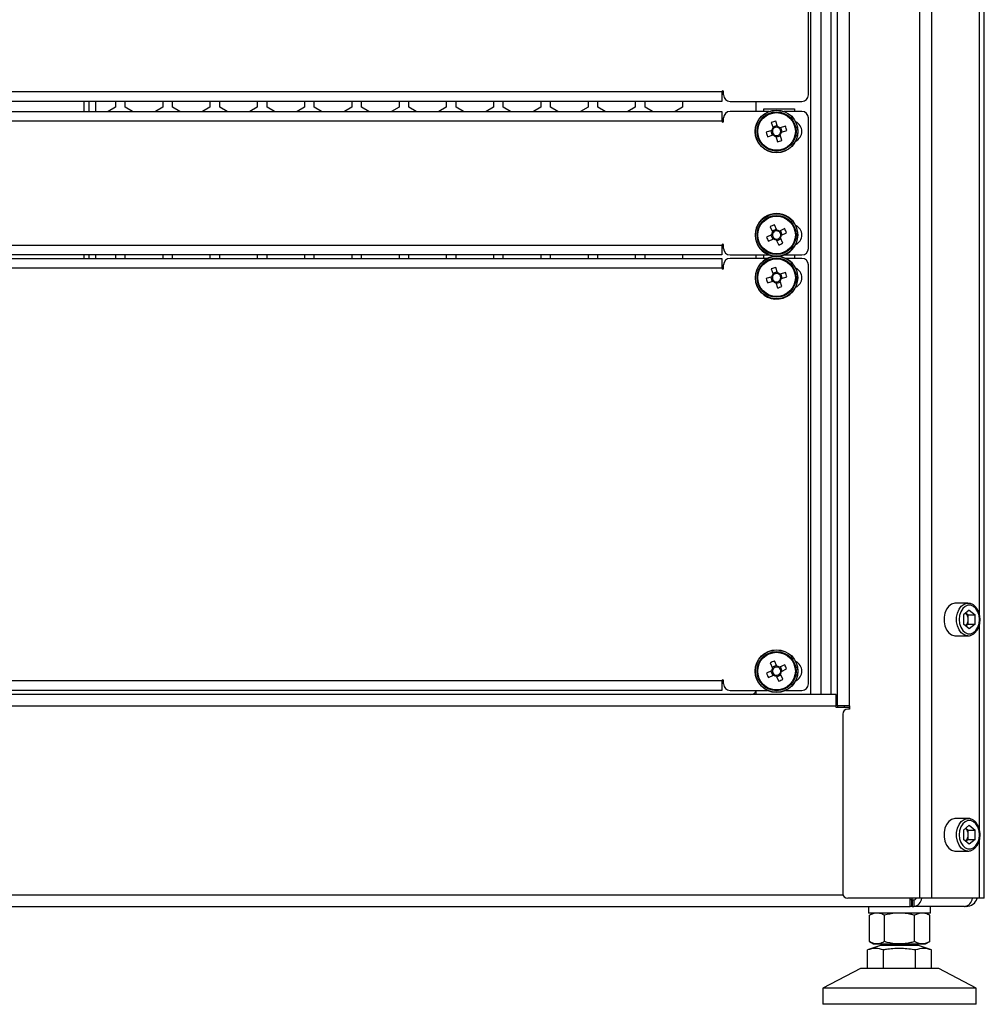
# Model space of a CAD drawing. Units: millimetres. Extents: x -2394 to 2922, y -3013 to 613.
# Drawn here: x -85 to 211, y -2180 to -1878 of the extents above; entities that cross this region are included whole.
import ezdxf

# ---------------------------------------------------------------- set-up
doc = ezdxf.new("R2010")
doc.units = ezdxf.units.MM

msp = doc.modelspace()

# ---------------------------------------------------------------- linework, layer by layer
at = {"color": 7, "linetype": 'Continuous', "lineweight": 25}
for p, q in [((191.17, -2147.85), (191.17, -136.85)), ((194.85, -2147.85), (194.85, -136.85)), ((211, -2147.85), (211, -136.85)), ((166, -2088.85), (166, -195.85)), ((169.6, -2088.85), (169.6, -195.85)), ((157, -1901.48), (157, -1728.48)), ((-299.5, -1900.48), (130.5, -1900.48)), ((130.5, -1900.48), (130.5, -1903.48)), ((131, -1901.48), (131, -1900.48)), ((130.5, -1903.48), (-299.5, -1903.48)), ((-63.64, -1906.55), (-63.64, -1903.48)), ((-61.64, -1906.55), (-61.64, -1903.48)), ((-55.6, -1903.48), (-55.6, -1905.25)), ((-52.6, -1905.25), (-52.6, -1903.48)), ((-41.1, -1903.48), (-41.1, -1905.25)), ((-38.1, -1905.25), (-38.1, -1903.48)), ((-26.6, -1903.48), (-26.6, -1905.25)), ((-23.6, -1905.25), (-23.6, -1903.48)), ((-12.1, -1903.48), (-12.1, -1905.25)), ((-9.1, -1905.25), (-9.1, -1903.48)), ((2.4, -1903.48), (2.4, -1905.25)), ((5.4, -1905.25), (5.4, -1903.48)), ((16.9, -1903.48), (16.9, -1905.25)), ((19.9, -1905.25), (19.9, -1903.48)), ((31.4, -1903.48), (31.4, -1905.25)), ((34.4, -1905.25), (34.4, -1903.48)), ((45.9, -1903.48), (45.9, -1905.25)), ((48.9, -1905.25), (48.9, -1903.48)), ((60.4, -1903.48), (60.4, -1905.25)), ((63.4, -1905.25), (63.4, -1903.48)), ((74.9, -1903.48), (74.9, -1905.25)), ((77.9, -1905.25), (77.9, -1903.48)), ((89.4, -1903.48), (89.4, -1905.25)), ((92.4, -1905.25), (92.4, -1903.48)), ((103.9, -1903.48), (103.9, -1905.25)), ((106.9, -1905.25), (106.9, -1903.48)), ((118.4, -1903.48), (118.4, -1905.25)), ((133, -1903.48), (155, -1903.48)), ((141, -1906.55), (141, -1903.48)), ((-299.5, -1906.55), (130.5, -1906.55)), ((-55.6, -1905.25), (-57.87, -1906.55)), ((-50.34, -1906.55), (-52.6, -1905.25)), ((-41.1, -1905.25), (-43.37, -1906.55)), ((-35.84, -1906.55), (-38.1, -1905.25)), ((-26.6, -1905.25), (-28.87, -1906.55)), ((-21.34, -1906.55), (-23.6, -1905.25)), ((-12.1, -1905.25), (-14.37, -1906.55)), ((-6.84, -1906.55), (-9.1, -1905.25)), ((2.4, -1905.25), (0.13, -1906.55)), ((7.66, -1906.55), (5.4, -1905.25)), ((16.9, -1905.25), (14.63, -1906.55)), ((22.16, -1906.55), (19.9, -1905.25)), ((31.4, -1905.25), (29.13, -1906.55)), ((36.66, -1906.55), (34.4, -1905.25)), ((45.9, -1905.25), (43.63, -1906.55)), ((51.16, -1906.55), (48.9, -1905.25)), ((60.4, -1905.25), (58.13, -1906.55)), ((65.66, -1906.55), (63.4, -1905.25)), ((74.9, -1905.25), (72.63, -1906.55)), ((80.16, -1906.55), (77.9, -1905.25)), ((89.4, -1905.25), (87.13, -1906.55)), ((94.66, -1906.55), (92.4, -1905.25)), ((103.9, -1905.25), (101.63, -1906.55)), ((109.16, -1906.55), (106.9, -1905.25)), ((118.4, -1905.25), (116.13, -1906.55)), ((130.5, -1906.55), (130.5, -1909.55)), ((144.87, -1906.55), (133, -1906.55)), ((143.3, -1905.72), (152.8, -1905.72)), ((143.3, -1906.55), (143.3, -1905.72)), ((155, -1906.55), (149.63, -1906.55)), ((152.8, -1905.72), (152.8, -1906.55)), ((130.5, -1909.55), (-299.5, -1909.55)), ((131, -1909.55), (131, -1908.55)), ((145.63, -1909.95), (146.17, -1911.62)), ((147.43, -1910.91), (146.08, -1911.35)), ((147.52, -1911.19), (146.98, -1909.52)), ((149.98, -1911.06), (148.31, -1911.59)), ((157, -1948.55), (157, -1908.55)), ((145.76, -1912.41), (144.09, -1912.95)), ((144.52, -1914.3), (146.19, -1913.76)), ((145.49, -1912.5), (145.92, -1913.85)), ((146.9, -1913.91), (146.91, -1913.93)), ((146.98, -1914.17), (147.52, -1915.84)), ((147.07, -1914.44), (148.42, -1914.01)), ((147.6, -1911.45), (147.6, -1911.43)), ((148.87, -1915.41), (148.34, -1913.74)), ((148.48, -1913.03), (148.5, -1913.02)), ((149.02, -1912.86), (148.58, -1911.51)), ((148.74, -1912.95), (150.41, -1912.41)), ((147.33, -1942.92), (146.59, -1941.32)), ((145.74, -1944.35), (144.15, -1945.09)), ((145.3, -1941.92), (146.04, -1943.51)), ((147.21, -1942.66), (145.92, -1943.25)), ((147.45, -1943.16), (147.44, -1943.15)), ((149.76, -1942.48), (148.17, -1943.22)), ((149.02, -1944.39), (148.43, -1943.1)), ((148.76, -1944.51), (150.35, -1943.77)), ((144.75, -1946.37), (146.34, -1945.64)), ((145.48, -1944.47), (146.08, -1945.76)), ((147.06, -1945.69), (147.06, -1945.71)), ((147.17, -1945.94), (147.91, -1947.53)), ((147.29, -1946.2), (148.58, -1945.6)), ((149.2, -1946.93), (148.46, -1945.34)), ((148.52, -1944.62), (148.53, -1944.62)), ((-299.5, -1947.55), (130.5, -1947.55)), ((130.5, -1947.55), (130.5, -1950.55)), ((131, -1948.55), (131, -1947.55)), ((130.5, -1950.55), (-299.5, -1950.55)), ((-299.5, -1951.6), (130.5, -1951.6)), ((-63.64, -1951.6), (-63.64, -1950.55)), ((-61.64, -1951.6), (-61.64, -1950.55)), ((-55.6, -1950.55), (-55.6, -1951.6)), ((-52.6, -1951.6), (-52.6, -1950.55)), ((-41.1, -1950.55), (-41.1, -1951.6)), ((-38.1, -1951.6), (-38.1, -1950.55)), ((-26.6, -1950.55), (-26.6, -1951.6)), ((-23.6, -1951.6), (-23.6, -1950.55)), ((-12.1, -1950.55), (-12.1, -1951.6)), ((-9.1, -1951.6), (-9.1, -1950.55)), ((2.4, -1950.55), (2.4, -1951.6)), ((5.4, -1951.6), (5.4, -1950.55)), ((16.9, -1950.55), (16.9, -1951.6)), ((19.9, -1951.6), (19.9, -1950.55)), ((31.4, -1950.55), (31.4, -1951.6)), ((34.4, -1951.6), (34.4, -1950.55)), ((45.9, -1950.55), (45.9, -1951.6)), ((48.9, -1951.6), (48.9, -1950.55)), ((60.4, -1950.55), (60.4, -1951.6)), ((63.4, -1951.6), (63.4, -1950.55)), ((74.9, -1950.55), (74.9, -1951.6)), ((77.9, -1951.6), (77.9, -1950.55)), ((89.4, -1950.55), (89.4, -1951.6)), ((92.4, -1951.6), (92.4, -1950.55)), ((103.9, -1950.55), (103.9, -1951.6)), ((106.9, -1951.6), (106.9, -1950.55)), ((118.4, -1950.55), (118.4, -1951.6)), ((130.5, -1951.6), (130.5, -1954.6)), ((133, -1950.55), (144.87, -1950.55)), ((144.41, -1951.6), (133, -1951.6)), ((141, -1951.6), (141, -1950.55)), ((143.3, -1951.6), (143.3, -1950.55)), ((145.25, -1951.27), (146.74, -1950.98)), ((149.63, -1950.55), (155, -1950.55)), ((155, -1951.6), (150.09, -1951.6)), ((152.8, -1950.55), (152.8, -1951.6)), ((130.5, -1954.6), (-299.5, -1954.6)), ((131, -1954.6), (131, -1953.6)), ((145.63, -1954.8), (146.17, -1956.47)), ((147.43, -1955.76), (146.08, -1956.2)), ((147.52, -1956.04), (146.98, -1954.37)), ((147.6, -1956.3), (147.6, -1956.28)), ((149.98, -1955.91), (148.31, -1956.44)), ((149.02, -1957.71), (148.58, -1956.36)), ((157, -2082.1), (157, -1953.6)), ((145.76, -1957.26), (144.09, -1957.8)), ((144.52, -1959.15), (146.19, -1958.61)), ((145.49, -1957.35), (145.92, -1958.7)), ((146.9, -1958.76), (146.91, -1958.77)), ((146.98, -1959.02), (147.52, -1960.69)), ((147.07, -1959.29), (148.42, -1958.86)), ((148.87, -1960.26), (148.34, -1958.59)), ((148.48, -1957.88), (148.5, -1957.87)), ((148.74, -1957.8), (150.41, -1957.26)), ((205.98, -2057.35), (202.16, -2057.35)), ((205.98, -2057.35), (206.08, -2057.35)), ((206.4, -2059.45), (204.63, -2060.9)), ((204.63, -2060.9), (204.63, -2063.8)), ((205.34, -2060.32), (206.06, -2060.9)), ((206.06, -2060.9), (208.18, -2060.9)), ((206.06, -2062.35), (206.06, -2060.9)), ((206.4, -2059.45), (208.18, -2060.9)), ((208.18, -2063.8), (208.18, -2060.9)), ((206.4, -2065.25), (204.63, -2063.8)), ((206.06, -2063.8), (205.34, -2064.38)), ((206.06, -2063.8), (206.06, -2062.35)), ((206.06, -2063.8), (208.18, -2063.8)), ((208.18, -2063.8), (206.4, -2065.25)), ((202.16, -2067.35), (205.98, -2067.35)), ((145.3, -2075.67), (146.04, -2077.26)), ((147.21, -2076.41), (145.92, -2077)), ((147.33, -2076.67), (146.59, -2075.07)), ((147.45, -2076.91), (147.44, -2076.9)), ((149.76, -2076.23), (148.17, -2076.97)), ((149.02, -2078.14), (148.43, -2076.85)), ((145.74, -2078.1), (144.15, -2078.84)), ((144.75, -2080.12), (146.34, -2079.39)), ((145.48, -2078.22), (146.08, -2079.51)), ((147.06, -2079.44), (147.06, -2079.46)), ((147.17, -2079.69), (147.91, -2081.28)), ((147.29, -2079.95), (148.58, -2079.35)), ((149.2, -2080.68), (148.46, -2079.09)), ((148.52, -2078.37), (148.53, -2078.37)), ((148.76, -2078.26), (150.35, -2077.52)), ((-299.5, -2081.1), (130.5, -2081.1)), ((130.5, -2081.1), (130.5, -2084.1)), ((131, -2082.1), (131, -2081.1)), ((165.5, -2085.35), (-335.5, -2085.35)), ((130.5, -2084.1), (-299.5, -2084.1)), ((133, -2084.1), (144.41, -2084.1)), ((141, -2085.35), (141, -2084.1)), ((150.09, -2084.1), (155, -2084.1)), ((165.5, -2088.95), (165.5, -2085.35)), ((165.5, -2088.95), (-335.5, -2088.95)), ((165.5, -2089.35), (165.5, -2088.95)), ((169.6, -2089.35), (165.5, -2089.35)), ((169.6, -2088.85), (166, -2088.85)), ((166, -2088.85), (166, -2089.35)), ((168, -2088.85), (168, -2089.35)), ((169.6, -2088.85), (169.6, -2089.85)), ((167.6, -2091.35), (167.6, -2146.35)), ((169.6, -2089.85), (169.1, -2089.85)), ((205.98, -2123.35), (202.16, -2123.35)), ((206.4, -2125.45), (204.63, -2126.9)), ((205.98, -2123.35), (206.08, -2123.35)), ((206.4, -2125.45), (208.18, -2126.9)), ((204.63, -2126.9), (204.63, -2129.8)), ((205.34, -2126.32), (206.06, -2126.9)), ((206.06, -2126.9), (208.18, -2126.9)), ((206.06, -2128.35), (206.06, -2126.9)), ((206.06, -2129.8), (206.06, -2128.35)), ((208.18, -2129.8), (208.18, -2126.9)), ((206.4, -2131.25), (204.63, -2129.8)), ((206.06, -2129.8), (205.34, -2130.38)), ((206.06, -2129.8), (208.18, -2129.8)), ((208.18, -2129.8), (206.4, -2131.25)), ((202.16, -2133.35), (205.98, -2133.35)), ((191.17, -2147.85), (169.1, -2147.85)), ((188.22, -2150.35), (188.22, -2147.85)), ((188.69, -2148.35), (188.22, -2148.35)), ((188.69, -2148.35), (188.69, -2150.35)), ((188.88, -2148.35), (188.69, -2148.35)), ((188.75, -2147.85), (188.75, -2148.35)), ((188.88, -2148.35), (188.88, -2150.35)), ((188.88, -2148.35), (189.35, -2148.35)), ((189.35, -2148.35), (189.35, -2150.35)), ((194.85, -2147.85), (191.17, -2147.85)), ((209.48, -2147.85), (194.85, -2147.85)), ((211, -2147.85), (209.48, -2147.85)), ((-358.22, -2150.35), (188.22, -2150.35)), ((175.5, -2150.35), (175.5, -2152.35)), ((176.77, -2152.35), (175.5, -2152.35)), ((177, -2152.35), (175.76, -2153.06)), ((194.5, -2152.35), (176.77, -2152.35)), ((188.69, -2150.35), (188.22, -2150.35)), ((188.88, -2150.35), (188.69, -2150.35)), ((188.88, -2150.35), (189.35, -2150.35)), ((204.93, -2150.35), (189.35, -2150.35)), ((194.24, -2153.06), (193, -2152.35)), ((194.5, -2152.35), (194.5, -2150.35)), ((204.93, -2150.35), (205.13, -2150.35)), ((205.13, -2150.34), (205.13, -2150.35)), ((205.21, -2150.35), (205.13, -2150.35)), ((205.21, -2150.33), (205.21, -2150.35)), ((205.4, -2150.35), (205.21, -2150.35)), ((205.4, -2150.29), (205.4, -2150.35)), ((175.76, -2161.14), (175.76, -2153.06)), ((180.38, -2161.14), (180.38, -2153.06)), ((189.62, -2161.14), (189.62, -2153.06)), ((194.24, -2161.14), (194.24, -2153.06)), ((175.76, -2161.14), (177, -2161.85)), ((177, -2161.85), (178.07, -2161.85)), ((178.07, -2161.85), (185, -2161.85)), ((180, -2161.85), (180, -2162.35)), ((185, -2161.85), (191.93, -2161.85)), ((190, -2162.35), (190, -2161.85)), ((191.93, -2161.85), (193, -2161.85)), ((193, -2161.85), (194.24, -2161.14)), ((179.19, -2162.35), (175.19, -2163.67)), ((175.19, -2169.35), (175.19, -2163.67)), ((190.82, -2162.35), (179.19, -2162.35)), ((180.09, -2169.35), (180.09, -2163.67)), ((189.91, -2169.35), (189.91, -2163.67)), ((194.82, -2163.67), (190.82, -2162.35)), ((194.82, -2169.35), (194.82, -2163.67)), ((173, -2169.35), (161.5, -2175.35)), ((197, -2169.35), (173, -2169.35)), ((208.5, -2175.35), (197, -2169.35)), ((161.5, -2175.35), (161.5, -2180.35)), ((208.5, -2175.35), (161.5, -2175.35)), ((208.5, -2180.35), (208.5, -2175.35)), ((208.5, -2180.35), (161.5, -2180.35))]:
    msp.add_line(p, q, dxfattribs=at)
at = {"color": 8, "linetype": 'Continuous', "lineweight": 25}
for p, q in [((157.77, -2085.35), (157.77, -199.35)), ((160.92, -2085.35), (160.92, -199.35)), ((164.03, -2085.35), (164.03, -199.35)), ((209.48, -2060.76), (209.48, -223.99)), ((-65.24, -1906.55), (-65.24, -1903.48)), ((-65.24, -1951.6), (-65.24, -1950.55)), ((209.48, -2126.76), (209.48, -2063.99)), ((209.48, -2147.85), (209.48, -2129.99)), ((-337.65, -2146.75), (167.66, -2146.75))]:
    msp.add_line(p, q, dxfattribs=at)
at = {"color": 7, "linetype": 'Continuous', "lineweight": 25, "flags": 128}
for points in [[(202.16, -2057.35), (201.92, -2057.36), (200.98, -2057.64), (200.12, -2058.26), (199.42, -2059.19), (198.92, -2060.36), (198.66, -2061.67), (198.66, -2063.03), (198.92, -2064.34), (199.42, -2065.51), (200.12, -2066.43), (200.98, -2067.06), (201.92, -2067.34), (202.16, -2067.35)], [(209.52, -2062.35), (209.39, -2061.11), (209.02, -2059.97), (208.44, -2059.02), (207.7, -2058.35), (206.85, -2057.99), (205.96, -2057.99), (205.11, -2058.35), (204.37, -2059.02), (203.79, -2059.97), (203.42, -2061.11), (203.29, -2062.35), (203.42, -2063.59), (203.79, -2064.73), (204.37, -2065.67), (205.11, -2066.35), (205.96, -2066.7), (206.85, -2066.7), (207.7, -2066.35), (208.44, -2065.67), (209.02, -2064.73), (209.39, -2063.59), (209.52, -2062.35)], [(202.16, -2123.35), (201.92, -2123.36), (200.98, -2123.64), (200.12, -2124.26), (199.42, -2125.19), (198.92, -2126.36), (198.66, -2127.67), (198.66, -2129.03), (198.92, -2130.34), (199.42, -2131.51), (200.12, -2132.43), (200.98, -2133.06), (201.92, -2133.34), (202.16, -2133.35)], [(209.52, -2128.35), (209.39, -2127.11), (209.02, -2125.97), (208.44, -2125.02), (207.7, -2124.35), (206.85, -2123.99), (205.96, -2123.99), (205.11, -2124.35), (204.37, -2125.02), (203.79, -2125.97), (203.42, -2127.11), (203.29, -2128.35), (203.42, -2129.59), (203.79, -2130.73), (204.37, -2131.67), (205.11, -2132.35), (205.96, -2132.7), (206.85, -2132.7), (207.7, -2132.35), (208.44, -2131.67), (209.02, -2130.73), (209.39, -2129.59), (209.52, -2128.35)]]:
    msp.add_lwpolyline(points, dxfattribs=at)
at = {"color": 8, "linetype": 'Continuous', "lineweight": 25, "flags": 128}
for points in [[(205.94, -2067.35), (205.74, -2067.34), (204.8, -2067.06), (203.94, -2066.43), (203.24, -2065.51), (202.74, -2064.34), (202.48, -2063.03), (202.48, -2061.67), (202.74, -2060.36), (203.24, -2059.19), (203.94, -2058.26), (204.8, -2057.64), (205.74, -2057.36), (205.98, -2057.35)], [(205.94, -2133.35), (205.74, -2133.34), (204.8, -2133.06), (203.94, -2132.43), (203.24, -2131.51), (202.74, -2130.34), (202.48, -2129.03), (202.48, -2127.67), (202.74, -2126.36), (203.24, -2125.19), (203.94, -2124.26), (204.8, -2123.64), (205.74, -2123.36), (205.98, -2123.35)]]:
    msp.add_lwpolyline(points, dxfattribs=at)
at = {"color": 7, "linetype": 'Continuous', "lineweight": 25}
for centre, radius in [((147.25, -1912.68), 6.57), ((147.25, -1912.68), 6.5), ((147.25, -1912.68), 6), ((147.25, -1912.68), 5.77), ((147.25, -1944.43), 6.5), ((147.25, -1944.43), 6), ((147.25, -1944.43), 5.77), ((147.25, -1957.53), 6.5), ((147.25, -1957.53), 6), ((147.25, -1957.53), 5.77), ((147.25, -2078.18), 6.57), ((147.25, -2078.18), 6.5), ((147.25, -2078.18), 6), ((147.25, -2078.18), 5.77)]:
    msp.add_circle(centre, radius, dxfattribs=at)
for centre, radius, start, end in [((130.75, -1900.48), 0.25, 0, 180), ((133, -1901.48), 2, 180, 270), ((155, -1901.48), 2, 270, 0), ((133, -1908.55), 2, 90, 180), ((155, -1908.55), 2, 0, 90), ((130.75, -1909.55), 0.25, 180, 0), ((153.06, -1930.81), 22.14, 105.926, 109.6009), ((147.25, -1912.68), 1.51, 45.7223, 79.8045), ((129.12, -1918.49), 22.14, 15.926, 19.6009), ((151.75, -1912.68), 3.25, 294.9747, 65.0253), ((165.38, -1906.87), 22.14, 195.926, 199.6009), ((147.25, -1912.68), 1.51, 135.7223, 169.8045), ((147.25, -1912.68), 1.28, 164.0892, 231.4377), ((147.25, -1912.68), 1.28, 141.4377, 164.0892), ((147.25, -1912.68), 1.51, 225.7223, 259.8045), ((147.25, -1912.68), 1.28, 74.0892, 141.4377), ((147.25, -1912.68), 1.28, 231.4377, 254.0892), ((147.25, -1912.68), 1.28, 254.0892, 321.4377), ((147.25, -1912.68), 1.28, 51.4377, 74.0892), ((147.25, -1912.68), 1.28, 344.0892, 51.4377), ((147.25, -1912.68), 1.28, 321.4377, 344.0892), ((147.25, -1912.68), 1.51, 315.7223, 349.8045), ((141.44, -1894.55), 22.14, 285.926, 289.6009), ((147.25, -1944.43), 6.57, 274.4668, 114.9074), ((147.25, -1944.43), 6.57, 114.9074, 265.5332), ((155.27, -1961.7), 22.14, 113.07, 116.7449), ((147.25, -1944.43), 1.51, 142.8663, 176.9485), ((147.25, -1944.43), 1.28, 171.2332, 238.5817), ((147.25, -1944.43), 1.28, 148.5817, 171.2332), ((147.25, -1944.43), 1.28, 81.2332, 148.5817), ((147.25, -1944.43), 1.51, 52.8663, 86.9485), ((147.25, -1944.43), 1.28, 58.5817, 81.2332), ((147.25, -1944.43), 1.28, 351.2332, 58.5817), ((129.98, -1952.45), 22.14, 23.07, 26.7449), ((151.75, -1944.43), 3.25, 294.9747, 65.0253), ((130.75, -1947.55), 0.25, 0, 180), ((164.52, -1936.41), 22.14, 203.07, 206.7449), ((147.25, -1944.43), 1.51, 232.8663, 266.9485), ((147.25, -1944.43), 1.28, 238.5817, 261.2332), ((147.25, -1944.43), 1.28, 261.2332, 328.5817), ((139.23, -1927.16), 22.14, 293.07, 296.7449), ((147.25, -1944.43), 1.28, 328.5817, 351.2332), ((147.25, -1944.43), 1.51, 322.8663, 356.9485), ((133, -1948.55), 2, 180, 270), ((155, -1948.55), 2, 270, 0), ((133, -1953.6), 2, 90, 180), ((147.25, -1957.53), 6.57, 107.7634, 85.5332), ((155, -1953.6), 2, 0, 90), ((130.75, -1954.6), 0.25, 180, 0), ((153.06, -1975.66), 22.14, 105.926, 109.6009), ((147.25, -1957.53), 1.51, 135.7223, 169.8045), ((147.25, -1957.53), 1.28, 74.0892, 141.4377), ((147.25, -1957.53), 1.51, 45.7223, 79.8045), ((147.25, -1957.53), 1.28, 51.4377, 74.0892), ((147.25, -1957.53), 1.28, 344.0892, 51.4377), ((129.12, -1963.34), 22.14, 15.926, 19.6009), ((151.75, -1957.53), 3.25, 294.9747, 65.0253), ((165.38, -1951.72), 22.14, 195.926, 199.6009), ((147.25, -1957.53), 1.28, 164.0892, 231.4377), ((147.25, -1957.53), 1.28, 141.4377, 164.0892), ((147.25, -1957.53), 1.51, 225.7223, 259.8045), ((147.25, -1957.53), 1.28, 231.4377, 254.0892), ((147.25, -1957.53), 1.28, 254.0892, 321.4377), ((147.25, -1957.53), 1.28, 321.4377, 344.0892), ((147.25, -1957.53), 1.51, 315.7223, 349.8045), ((141.44, -1939.4), 22.14, 285.926, 289.6009), ((203.15, -2062.25), 2.91, 357.9987, 41.4138), ((203.15, -2062.45), 2.91, 318.5862, 2.0013), ((155.27, -2095.45), 22.14, 113.07, 116.7449), ((147.25, -2078.18), 1.51, 142.8663, 176.9485), ((147.25, -2078.18), 1.28, 81.2332, 148.5817), ((147.25, -2078.18), 1.51, 52.8663, 86.9485), ((147.25, -2078.18), 1.28, 58.5817, 81.2332), ((147.25, -2078.18), 1.28, 351.2332, 58.5817), ((129.98, -2086.2), 22.14, 23.07, 26.7449), ((151.75, -2078.18), 3.25, 294.9747, 65.0253), ((164.52, -2070.16), 22.14, 203.07, 206.7449), ((147.25, -2078.18), 1.28, 171.2332, 238.5817), ((147.25, -2078.18), 1.28, 148.5817, 171.2332), ((147.25, -2078.18), 1.51, 232.8663, 266.9485), ((147.25, -2078.18), 1.28, 238.5817, 261.2332), ((147.25, -2078.18), 1.28, 261.2332, 328.5817), ((147.25, -2078.18), 1.28, 328.5817, 351.2332), ((147.25, -2078.18), 1.51, 322.8663, 356.9485), ((130.75, -2081.1), 0.25, 0, 180), ((133, -2082.1), 2, 180, 270), ((139.23, -2060.91), 22.14, 293.07, 296.7449), ((155, -2082.1), 2, 270, 0), ((139.4, -2083.75), 1.6, 270, 347.2442), ((169.1, -2091.35), 1.5, 90, 180), ((203.15, -2128.25), 2.91, 357.9987, 41.4138), ((203.15, -2128.45), 2.91, 318.5862, 2.0013), ((169.1, -2146.35), 1.5, 180, 270), ((188.99, -2147.57), 2.8, 277.4077, 354.3646), ((189.29, -2147.32), 1.03, 273.5767, 329.0711), ((204.44, -2147.44), 2.95, 279.6842, 352.0881), ((205.4, -2146.75), 3.6, 270, 342.2084)]:
    msp.add_arc(centre, radius, start, end, dxfattribs=at)
for points, knots in [([(146.17, -1911.62), (146.17, -1911.63), (146.2, -1911.71), (146.22, -1911.8), (146.25, -1911.87), (146.25, -1911.88)], [0, 0, 0, 0, 0.112771, 0.941791, 1, 1, 1, 1]), ([(146.19, -1913.76), (146.2, -1913.76), (146.28, -1913.73), (146.37, -1913.71), (146.45, -1913.68), (146.45, -1913.68)], [0, 0, 0, 0, 0.112771, 0.941791, 1, 1, 1, 1]), ([(146.04, -1943.51), (146.05, -1943.52), (146.08, -1943.6), (146.12, -1943.68), (146.16, -1943.76), (146.16, -1943.76)], [0, 0, 0, 0, 0.1127706, 0.9417909, 1, 1, 1, 1]), ([(146.34, -1945.64), (146.35, -1945.63), (146.42, -1945.6), (146.5, -1945.56), (146.58, -1945.52), (146.58, -1945.52)], [0, 0, 0, 0, 0.112771, 0.941791, 1, 1, 1, 1]), ([(146.17, -1956.47), (146.17, -1956.48), (146.2, -1956.56), (146.22, -1956.65), (146.25, -1956.72), (146.25, -1956.73)], [0, 0, 0, 0, 0.112771, 0.941791, 1, 1, 1, 1]), ([(146.19, -1958.61), (146.2, -1958.61), (146.28, -1958.58), (146.37, -1958.56), (146.45, -1958.53), (146.45, -1958.53)], [0, 0, 0, 0, 0.112771, 0.941791, 1, 1, 1, 1]), ([(209.69, -2062.35), (209.69, -2062.13), (209.67, -2061.48), (209.45, -2060.44), (208.99, -2059.32), (208.32, -2058.38), (207.49, -2057.72), (206.71, -2057.38), (206.24, -2057.39), (206.09, -2057.39)], [0, 0, 0, 0, 0.0890489, 0.2559702, 0.4238901, 0.5926472, 0.7611624, 0.9268239, 1, 1, 1, 1]), ([(205.93, -2067.33), (205.97, -2067.34), (206.31, -2067.4), (206.98, -2067.2), (207.84, -2066.75), (208.58, -2066), (209.16, -2065.03), (209.55, -2063.9), (209.68, -2062.98), (209.69, -2062.46), (209.69, -2062.35)], [0, 0, 0, 0, 0.0169783, 0.1713209, 0.3246688, 0.480437, 0.6397569, 0.80127, 0.955595, 1, 1, 1, 1]), ([(146.04, -2077.26), (146.05, -2077.27), (146.08, -2077.35), (146.12, -2077.43), (146.16, -2077.51), (146.16, -2077.51)], [0, 0, 0, 0, 0.1127706, 0.9417909, 1, 1, 1, 1]), ([(146.34, -2079.39), (146.35, -2079.38), (146.42, -2079.35), (146.5, -2079.31), (146.58, -2079.27), (146.58, -2079.27)], [0, 0, 0, 0, 0.112771, 0.941791, 1, 1, 1, 1]), ([(209.69, -2128.35), (209.69, -2128.13), (209.67, -2127.48), (209.45, -2126.44), (208.99, -2125.32), (208.32, -2124.38), (207.49, -2123.72), (206.71, -2123.38), (206.24, -2123.39), (206.09, -2123.39)], [0, 0, 0, 0, 0.0890489, 0.2559702, 0.4238901, 0.5926472, 0.7611624, 0.9268239, 1, 1, 1, 1]), ([(205.93, -2133.33), (205.97, -2133.34), (206.31, -2133.4), (206.98, -2133.2), (207.84, -2132.75), (208.58, -2132), (209.16, -2131.03), (209.55, -2129.9), (209.68, -2128.98), (209.69, -2128.46), (209.69, -2128.35)], [0, 0, 0, 0, 0.0169783, 0.1713209, 0.3246688, 0.480437, 0.6397569, 0.80127, 0.955595, 1, 1, 1, 1]), ([(178.07, -2152.35), (178.02, -2152.35), (177.6, -2152.36), (176.82, -2152.51), (176.12, -2152.88), (175.76, -2153.06)], [0, 0, 0, 0, 0.070086, 0.530782, 1, 1, 1, 1]), ([(180.38, -2153.06), (180.01, -2152.86), (179.25, -2152.46), (178.47, -2152.39), (178.07, -2152.35)], [0, 0, 0, 0, 0.495458, 1, 1, 1, 1]), ([(185, -2152.35), (184.58, -2152.36), (183.02, -2152.4), (181.5, -2152.78), (180.38, -2153.06)], [0, 0, 0, 0, 0.268634, 1, 1, 1, 1]), ([(189.62, -2153.06), (189.23, -2152.96), (187.73, -2152.54), (186.16, -2152.43), (185, -2152.35)], [0, 0, 0, 0, 0.257551, 1, 1, 1, 1]), ([(191.93, -2152.35), (191.87, -2152.35), (191.46, -2152.36), (190.68, -2152.51), (189.97, -2152.88), (189.62, -2153.06)], [0, 0, 0, 0, 0.070086, 0.530782, 1, 1, 1, 1]), ([(194.24, -2153.06), (193.86, -2152.86), (193.11, -2152.46), (192.32, -2152.39), (191.93, -2152.35)], [0, 0, 0, 0, 0.495458, 1, 1, 1, 1]), ([(178.07, -2161.85), (178.02, -2161.85), (177.6, -2161.84), (176.82, -2161.69), (176.12, -2161.32), (175.76, -2161.14)], [0, 0, 0, 0, 0.070086, 0.530782, 1, 1, 1, 1]), ([(180.38, -2161.14), (180.01, -2161.33), (179.25, -2161.74), (178.47, -2161.81), (178.07, -2161.85)], [0, 0, 0, 0, 0.495458, 1, 1, 1, 1]), ([(185, -2161.85), (184.58, -2161.84), (183.02, -2161.8), (181.5, -2161.42), (180.38, -2161.14)], [0, 0, 0, 0, 0.268634, 1, 1, 1, 1]), ([(189.62, -2161.14), (189.23, -2161.24), (187.73, -2161.66), (186.16, -2161.77), (185, -2161.85)], [0, 0, 0, 0, 0.257551, 1, 1, 1, 1]), ([(191.93, -2161.85), (191.87, -2161.85), (191.46, -2161.84), (190.68, -2161.69), (189.97, -2161.32), (189.62, -2161.14)], [0, 0, 0, 0, 0.070086, 0.530782, 1, 1, 1, 1]), ([(194.24, -2161.14), (193.86, -2161.33), (193.11, -2161.74), (192.32, -2161.81), (191.93, -2161.85)], [0, 0, 0, 0, 0.495458, 1, 1, 1, 1]), ([(180.09, -2163.67), (179.29, -2163.45), (177.65, -2163.02), (176.02, -2163.45), (175.19, -2163.67)], [0, 0, 0, 0, 0.4928117, 1, 1, 1, 1]), ([(189.91, -2163.67), (188.5, -2163.48), (185.66, -2163.1), (182.36, -2163.31), (180.51, -2163.6), (180.09, -2163.67)], [0, 0, 0, 0, 0.43066, 0.870862, 1, 1, 1, 1]), ([(194.82, -2163.67), (194.01, -2163.45), (192.37, -2163.02), (190.74, -2163.45), (189.91, -2163.67)], [0, 0, 0, 0, 0.492812, 1, 1, 1, 1])]:
    msp.add_open_spline(points, degree=3, knots=knots, dxfattribs=at)

doc.saveas('drawing.dxf')
